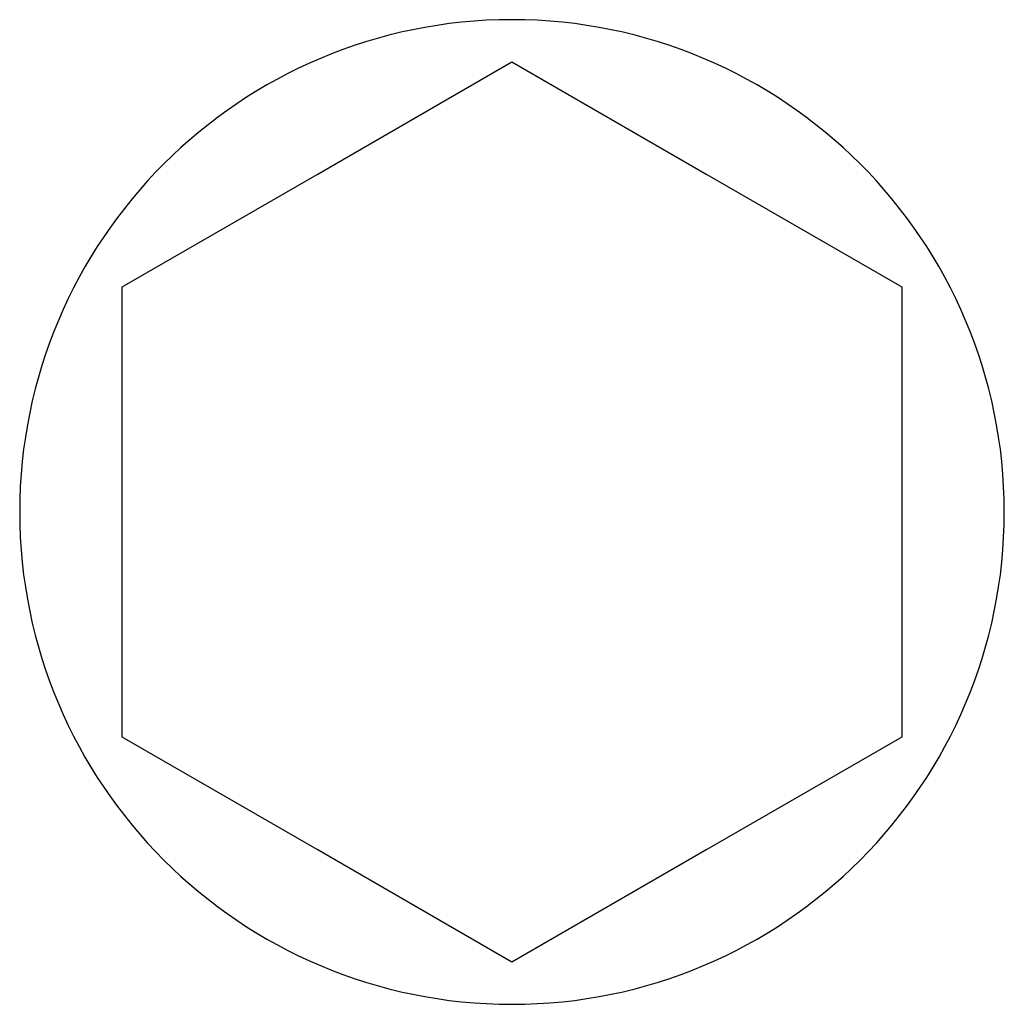
# Model space of a CAD drawing. Units: inches. Extents: x -23949 to -3329, y -683 to 6596.
# Drawn here: x -13440 to -13416, y 2482 to 2506 of the extents above; entities that cross this region are included whole.
import ezdxf

# ---------------------------------------------------------------- set-up
doc = ezdxf.new("R2010")
doc.units = ezdxf.units.IN
doc.layers.add('Viditeln__hrany__JMA_', color=7, linetype='Continuous')

msp = doc.modelspace()

# ---------------------------------------------------------------- linework, layer by layer
at = {"layer": 'Viditeln__hrany__JMA_', "color": 7, "linetype": 'Continuous'}
msp.add_lwpolyline([(-13415.649, 2494.132, 1), (-13439.649, 2494.132, 1), (-13415.649, 2494.132)], format="xyb", dxfattribs=at)
for points in [[(-13432.399, 2502.359), (-13427.649, 2505.102)], [(-13427.649, 2505.102), (-13422.899, 2502.359)], [(-13437.149, 2499.617), (-13432.399, 2502.359)], [(-13422.899, 2502.359), (-13418.149, 2499.617)], [(-13437.149, 2494.132), (-13437.149, 2499.617)], [(-13418.149, 2499.617), (-13418.149, 2494.132)], [(-13437.149, 2488.647), (-13437.149, 2494.132)], [(-13418.149, 2494.132), (-13418.149, 2488.647)], [(-13432.399, 2485.905), (-13437.149, 2488.647)], [(-13418.149, 2488.647), (-13422.899, 2485.905)], [(-13427.649, 2483.162), (-13432.399, 2485.905)], [(-13422.899, 2485.905), (-13427.649, 2483.162)]]:
    msp.add_lwpolyline(points, dxfattribs=at)

doc.saveas('drawing.dxf')
